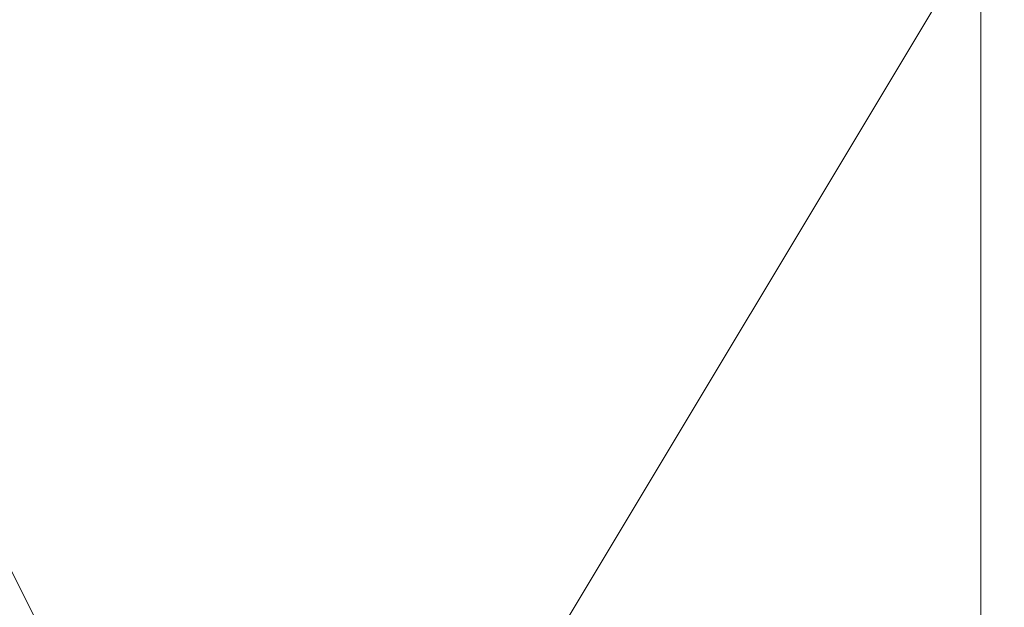
# Model space of a CAD drawing. Units: millimetres. Extents: x -18 to 4899, y -249 to 476.
# Drawn here: x 827 to 828, y 250 to 250 of the extents above; entities that cross this region are included whole.
import ezdxf

# ---------------------------------------------------------------- set-up
doc = ezdxf.new("R2010")
doc.units = ezdxf.units.MM
doc.layers.add('prop', color=250, linetype='Continuous', lineweight=9)

msp = doc.modelspace()

# ---------------------------------------------------------------- linework, layer by layer
at = {"layer": 'prop', "flags": 128}
for points in [[(824.07991, 255.4743), (827.01233, 253.71485), (828.77178, 252.54188), (827.59881, 250.19595), (825.83936, 247.26353)], [(824.07991, 255.4743), (827.01233, 253.71485), (828.77178, 252.54188), (827.59881, 250.19595), (825.83936, 247.26353)], [(826.42584, 253.71485), (827.59881, 254.30133), (828.77178, 254.88782), (829.94474, 254.88782), (830.53123, 254.30133), (831.11771, 253.71485), (831.70419, 252.54188), (831.70419, 251.9554), (831.11771, 250.78243), (830.53123, 250.19595), (829.35826, 249.60947), (828.77178, 249.60947), (827.59881, 249.60947), (827.01233, 250.78243), (826.42584, 251.36892)], [(826.42584, 253.71485), (827.01233, 254.30133), (828.18529, 254.88782), (829.35826, 254.88782), (829.94474, 254.88782), (831.11771, 254.30133), (831.70419, 253.71485), (831.70419, 252.54188), (831.70419, 251.36892), (831.11771, 250.78243), (830.53123, 249.60947), (828.77178, 249.60947), (828.18529, 249.60947), (827.59881, 249.60947), (827.59881, 250.19595), (827.01233, 250.19595), (826.42584, 251.36892)], [(826.42584, 253.12837), (827.01233, 254.30133), (827.59881, 254.88782), (828.77178, 254.88782), (829.94474, 254.88782), (830.53123, 254.30133), (831.11771, 253.71485), (831.70419, 252.54188), (831.70419, 251.9554), (831.11771, 250.78243), (830.53123, 250.19595), (829.35826, 249.60947), (828.77178, 249.60947), (827.59881, 249.60947), (827.01233, 250.78243), (826.42584, 251.36892)], [(826.42584, 253.71485), (827.01233, 254.30133), (828.18529, 254.88782), (828.77178, 254.88782), (829.94474, 254.88782), (830.53123, 254.30133), (831.11771, 253.71485), (831.70419, 252.54188), (831.70419, 251.36892), (831.11771, 250.78243), (830.53123, 250.19595), (829.35826, 249.60947), (828.77178, 249.60947), (827.59881, 249.60947), (827.01233, 250.78243), (826.42584, 251.36892)], [(826.42584, 253.71485), (827.59881, 254.30133), (828.77178, 254.88782), (829.94474, 254.88782), (830.53123, 254.30133), (831.11771, 253.71485), (831.70419, 252.54188), (831.70419, 251.9554), (831.11771, 250.78243), (830.53123, 250.19595), (829.35826, 249.60947), (828.77178, 249.60947), (827.59881, 249.60947), (827.01233, 250.78243), (826.42584, 251.36892)], [(826.42584, 253.71485), (827.01233, 254.30133), (828.18529, 254.88782), (829.35826, 254.88782), (829.94474, 254.88782), (831.11771, 254.30133), (831.70419, 253.71485), (831.70419, 252.54188), (831.70419, 251.36892), (831.11771, 250.78243), (830.53123, 249.60947), (828.77178, 249.60947), (828.18529, 249.60947), (827.59881, 249.60947), (827.59881, 250.19595), (827.01233, 250.19595), (826.42584, 251.36892)], [(826.42584, 253.12837), (827.01233, 254.30133), (827.59881, 254.88782), (828.77178, 254.88782), (829.94474, 254.88782), (830.53123, 254.30133), (831.11771, 253.71485), (831.70419, 252.54188), (831.70419, 251.9554), (831.11771, 250.78243), (830.53123, 250.19595), (829.35826, 249.60947), (828.77178, 249.60947), (827.59881, 249.60947), (827.01233, 250.78243), (826.42584, 251.36892)], [(826.42584, 253.71485), (827.01233, 254.30133), (828.18529, 254.88782), (828.77178, 254.88782), (829.94474, 254.88782), (830.53123, 254.30133), (831.11771, 253.71485), (831.70419, 252.54188), (831.70419, 251.36892), (831.11771, 250.78243), (830.53123, 250.19595), (829.35826, 249.60947), (828.77178, 249.60947), (827.59881, 249.60947), (827.01233, 250.78243), (826.42584, 251.36892)], [(826.42584, 253.71485), (827.59881, 254.30133), (828.77178, 254.88782), (829.94474, 254.88782), (830.53123, 254.30133), (831.11771, 253.71485), (831.70419, 252.54188), (831.70419, 251.9554), (831.11771, 250.78243), (830.53123, 250.19595), (829.35826, 249.60947), (828.77178, 249.60947), (827.59881, 249.60947), (827.01233, 250.78243), (826.42584, 251.36892)], [(826.42584, 253.71485), (827.01233, 254.30133), (828.18529, 254.88782), (829.35826, 254.88782), (829.94474, 254.88782), (831.11771, 254.30133), (831.70419, 253.71485), (831.70419, 252.54188), (831.70419, 251.36892), (831.11771, 250.78243), (830.53123, 249.60947), (828.77178, 249.60947), (828.18529, 249.60947), (827.59881, 249.60947), (827.59881, 250.19595), (827.01233, 250.19595), (826.42584, 251.36892)], [(826.42584, 253.12837), (827.01233, 254.30133), (827.59881, 254.88782), (828.77178, 254.88782), (829.94474, 254.88782), (830.53123, 254.30133), (831.11771, 253.71485), (831.70419, 252.54188), (831.70419, 251.9554), (831.11771, 250.78243), (830.53123, 250.19595), (829.35826, 249.60947), (828.77178, 249.60947), (827.59881, 249.60947), (827.01233, 250.78243), (826.42584, 251.36892)], [(826.42584, 253.71485), (827.01233, 254.30133), (828.18529, 254.88782), (828.77178, 254.88782), (829.94474, 254.88782), (830.53123, 254.30133), (831.11771, 253.71485), (831.70419, 252.54188), (831.70419, 251.36892), (831.11771, 250.78243), (830.53123, 250.19595), (829.35826, 249.60947), (828.77178, 249.60947), (827.59881, 249.60947), (827.01233, 250.78243), (826.42584, 251.36892)], [(826.42584, 253.71485), (827.59881, 254.30133), (828.77178, 254.88782), (829.94474, 254.88782), (830.53123, 254.30133), (831.11771, 253.71485), (831.70419, 252.54188), (831.70419, 251.9554), (831.11771, 250.78243), (830.53123, 250.19595), (829.35826, 249.60947), (828.77178, 249.60947), (827.59881, 249.60947), (827.01233, 250.78243), (826.42584, 251.36892)], [(826.42584, 253.71485), (827.01233, 254.30133), (828.18529, 254.88782), (829.35826, 254.88782), (829.94474, 254.88782), (831.11771, 254.30133), (831.70419, 253.71485), (831.70419, 252.54188), (831.70419, 251.36892), (831.11771, 250.78243), (830.53123, 249.60947), (828.77178, 249.60947), (828.18529, 249.60947), (827.59881, 249.60947), (827.59881, 250.19595), (827.01233, 250.19595), (826.42584, 251.36892)], [(826.42584, 253.12837), (827.01233, 254.30133), (827.59881, 254.88782), (828.77178, 254.88782), (829.94474, 254.88782), (830.53123, 254.30133), (831.11771, 253.71485), (831.70419, 252.54188), (831.70419, 251.9554), (831.11771, 250.78243), (830.53123, 250.19595), (829.35826, 249.60947), (828.77178, 249.60947), (827.59881, 249.60947), (827.01233, 250.78243), (826.42584, 251.36892)], [(826.42584, 253.71485), (827.01233, 254.30133), (828.18529, 254.88782), (828.77178, 254.88782), (829.94474, 254.88782), (830.53123, 254.30133), (831.11771, 253.71485), (831.70419, 252.54188), (831.70419, 251.36892), (831.11771, 250.78243), (830.53123, 250.19595), (829.35826, 249.60947), (828.77178, 249.60947), (827.59881, 249.60947), (827.01233, 250.78243), (826.42584, 251.36892)], [(825.83936, 247.26353), (827.59881, 250.19595), (828.77178, 252.54188), (827.01233, 253.71485)], [(825.83936, 247.26353), (827.59881, 250.19595), (828.77178, 252.54188), (827.01233, 253.71485)]]:
    msp.add_lwpolyline(points, dxfattribs=at)

doc.saveas('drawing.dxf')
